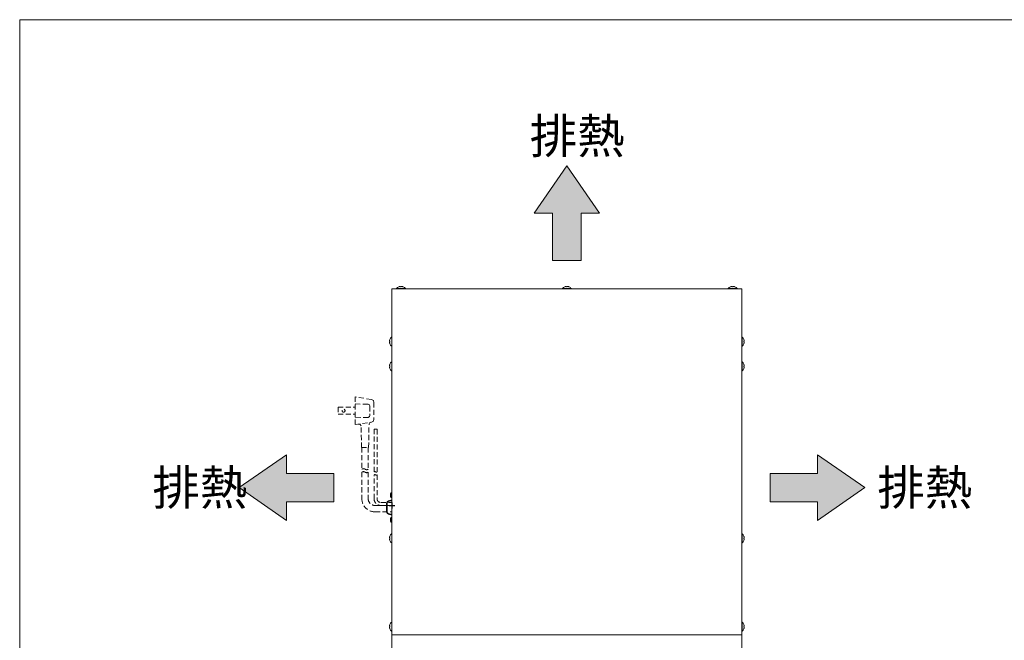
# Model space of a CAD drawing. Units: millimetres. Extents: x 5 to 5006, y 11 to 6853.
# Drawn here: x 5 to 996, y 5088 to 5712 of the extents above; entities that cross this region are included whole.
import ezdxf

# ---------------------------------------------------------------- set-up
doc = ezdxf.new("R2010")
doc.units = ezdxf.units.MM
doc.linetypes.add('DASHED2', pattern=[9.525, 6.35, -3.175])
doc.layers.get('0').update_dxf_attribs({"lineweight": 18})
doc.layers.add('ACｺｰﾄﾞ', color=252, linetype='DASHED2', lineweight=18)
doc.layers.add('図面枠', color=111, linetype='Continuous', lineweight=15)
doc.layers.add('AM_VIEWS', color=1, linetype='Continuous', lineweight=25, plot=False)
doc.styles.get("Standard").update_dxf_attribs({"font": 'simplex.shx', "bigfont": 'bigfont.shx'})

# ---------------------------------------------------------------- blocks, each defined once
blk = doc.blocks.new('A$C0D986510')
for points in [[(-14.301, 7.619), (-17.6, 12.381), (-20.899, 7.619), (-19.029, 7.619), (-19.029, 2.857), (-16.171, 2.857), (-16.171, 7.619)], [(-45.819, -23.299), (-50.581, -20), (-45.819, -16.701), (-45.819, -18.571), (-41.057, -18.571), (-41.057, -21.429), (-45.819, -21.429)], [(7.619, -23.299), (12.381, -20), (7.619, -16.701), (7.619, -18.571), (2.857, -18.571), (2.857, -21.429), (7.619, -21.429)]]:
    blk.add_hatch(color=252).paths.add_polyline_path(points)
for p, q in [((-17.6, 12.381), (-20.899, 7.619)), ((-14.301, 7.619), (-17.6, 12.381)), ((-20.899, 7.619), (-19.029, 7.619)), ((-19.029, 7.619), (-19.029, 2.857)), ((-16.171, 2.857), (-16.171, 7.619)), ((-16.171, 7.619), (-14.301, 7.619)), ((-19.029, 2.857), (-16.171, 2.857)), ((-50.581, -20), (-45.819, -16.701)), ((-45.819, -16.701), (-45.819, -18.571)), ((12.381, -20), (7.619, -16.701)), ((7.619, -16.701), (7.619, -18.571)), ((-45.819, -18.571), (-41.057, -18.571)), ((-41.057, -18.571), (-41.057, -21.429)), ((7.619, -18.571), (2.857, -18.571)), ((2.857, -18.571), (2.857, -21.429)), ((-45.819, -23.299), (-50.581, -20)), ((7.619, -23.299), (12.381, -20)), ((-41.057, -21.429), (-45.819, -21.429)), ((-45.819, -21.429), (-45.819, -23.299)), ((2.857, -21.429), (7.619, -21.429)), ((7.619, -21.429), (7.619, -23.299))]:
    blk.add_line(p, q)
at = {"layer": '図面枠'}
for p, q in [((-72.671, 27.087), (125.529, 27.087)), ((-72.671, -257.998), (-72.671, 27.087))]:
    blk.add_line(p, q, dxfattribs=at)
for p in [(-21.333, 13.631), (-59.314, -21.75), (13.648, -21.75)]:
    blk.add_text('排熱', height=3.5).set_placement(p)

msp = doc.modelspace()

# ---------------------------------------------------------------- linework, layer by layer
for p, q in [((379.66, 5441.46), (731.66, 5441.46)), ((379.66, 5093.46), (379.66, 5441.46)), ((393.36, 5441.75), (383.96, 5441.75)), ((383.96, 5441.46), (383.96, 5441.75)), ((386.52, 5443.57), (386.51, 5443.57)), ((388.35, 5443.57), (388.35, 5443.61)), ((388.97, 5443.61), (388.97, 5443.57)), ((390.81, 5443.57), (390.81, 5443.57)), ((393.36, 5441.46), (393.36, 5441.75)), ((560.36, 5441.75), (550.96, 5441.75)), ((550.96, 5441.46), (550.96, 5441.75)), ((553.52, 5443.57), (553.51, 5443.57)), ((555.35, 5443.57), (555.35, 5443.61)), ((555.97, 5443.61), (555.97, 5443.57)), ((557.81, 5443.57), (557.81, 5443.57)), ((560.36, 5441.46), (560.36, 5441.75)), ((727.36, 5441.75), (717.96, 5441.75)), ((717.96, 5441.46), (717.96, 5441.75)), ((720.52, 5443.57), (720.51, 5443.57)), ((722.35, 5443.57), (722.35, 5443.61)), ((722.97, 5443.61), (722.97, 5443.57)), ((724.81, 5443.57), (724.81, 5443.57)), ((727.36, 5441.46), (727.36, 5441.75)), ((731.66, 5441.46), (731.66, 5093.46)), ((731.66, 5440.46), (731.66, 5093.46)), ((379.37, 5393.16), (379.37, 5383.76)), ((379.66, 5393.16), (379.37, 5393.16)), ((731.66, 5393.16), (731.95, 5393.16)), ((731.95, 5383.76), (731.95, 5393.16)), ((377.52, 5388.77), (377.56, 5388.77)), ((377.56, 5388.15), (377.52, 5388.15)), ((377.55, 5390.61), (377.56, 5390.61)), ((377.56, 5386.32), (377.55, 5386.31)), ((379.66, 5383.76), (379.37, 5383.76)), ((731.66, 5383.76), (731.95, 5383.76)), ((733.76, 5390.61), (733.77, 5390.61)), ((733.76, 5388.77), (733.81, 5388.77)), ((733.81, 5388.15), (733.76, 5388.15)), ((733.77, 5386.31), (733.76, 5386.32)), ((377.52, 5363.77), (377.56, 5363.77)), ((377.56, 5363.15), (377.52, 5363.15)), ((377.55, 5365.61), (377.56, 5365.61)), ((377.56, 5361.32), (377.55, 5361.31)), ((379.37, 5368.16), (379.37, 5358.76)), ((379.66, 5368.16), (379.37, 5368.16)), ((731.66, 5368.16), (731.95, 5368.16)), ((731.95, 5358.76), (731.95, 5368.16)), ((733.76, 5365.61), (733.77, 5365.61)), ((733.76, 5363.77), (733.81, 5363.77)), ((733.81, 5363.15), (733.76, 5363.15)), ((733.77, 5361.31), (733.76, 5361.32)), ((379.66, 5358.76), (379.37, 5358.76)), ((731.66, 5358.76), (731.95, 5358.76)), ((378.16, 5233.96), (378.16, 5235.56)), ((378.16, 5232.36), (378.16, 5233.96)), ((379.16, 5233.96), (379.16, 5236.56)), ((379.66, 5236.56), (379.16, 5236.56)), ((379.16, 5231.36), (379.16, 5233.96)), ((374.16, 5225.46), (374.16, 5217.46)), ((374.66, 5217.46), (374.66, 5225.46)), ((379.66, 5231.36), (379.16, 5231.36)), ((378.16, 5208.96), (378.16, 5210.56)), ((378.16, 5207.36), (378.16, 5208.96)), ((379.16, 5208.96), (379.16, 5211.56)), ((379.66, 5211.56), (379.16, 5211.56)), ((379.16, 5206.36), (379.16, 5208.96)), ((379.66, 5206.36), (379.16, 5206.36)), ((379.37, 5195.16), (379.37, 5185.76)), ((379.66, 5195.16), (379.37, 5195.16)), ((731.66, 5195.16), (731.95, 5195.16)), ((731.95, 5185.76), (731.95, 5195.16)), ((377.52, 5190.77), (377.56, 5190.77)), ((377.56, 5190.15), (377.52, 5190.15)), ((377.55, 5192.61), (377.56, 5192.61)), ((377.56, 5188.32), (377.55, 5188.31)), ((379.66, 5185.76), (379.37, 5185.76)), ((731.66, 5185.76), (731.95, 5185.76)), ((733.76, 5192.61), (733.77, 5192.61)), ((733.76, 5190.77), (733.81, 5190.77)), ((733.81, 5190.15), (733.76, 5190.15)), ((733.77, 5188.31), (733.76, 5188.32)), ((379.37, 5106.16), (379.37, 5096.76)), ((379.66, 5106.16), (379.37, 5106.16)), ((731.66, 5106.16), (731.95, 5106.16)), ((731.95, 5096.76), (731.95, 5106.16)), ((377.52, 5101.77), (377.56, 5101.77)), ((377.56, 5101.15), (377.52, 5101.15)), ((377.55, 5103.61), (377.56, 5103.61)), ((377.56, 5099.32), (377.55, 5099.31)), ((379.66, 5096.76), (379.37, 5096.76)), ((731.66, 5096.76), (731.95, 5096.76)), ((733.76, 5103.61), (733.77, 5103.61)), ((733.76, 5101.77), (733.81, 5101.77)), ((733.81, 5101.15), (733.76, 5101.15)), ((733.77, 5099.31), (733.76, 5099.32)), ((379.46, 5093.46), (731.86, 5093.46)), ((379.46, 5093.46), (379.46, 4974.46)), ((731.66, 5093.46), (379.66, 5093.46)), ((380.66, 5093.46), (380.66, 5093.46)), ((730.66, 5093.46), (730.66, 5093.46)), ((731.86, 5093.46), (731.86, 4974.46))]:
    msp.add_line(p, q)
for centre, radius, start, end in [((388.66, 5437.86), 6.1, 110.63779, 140.39807), ((388.66, 5437.86), 6.09, 109.39323, 110.60134), ((388.66, 5437.86), 6.09, 69.39866, 70.60677), ((388.66, 5437.86), 6.1, 39.60193, 69.36221), ((555.66, 5437.86), 6.1, 110.63779, 140.39807), ((555.66, 5437.86), 6.09, 109.39323, 110.60134), ((555.66, 5437.86), 6.09, 69.39866, 70.60677), ((555.66, 5437.86), 6.1, 39.60193, 69.36221), ((722.66, 5437.86), 6.1, 110.63779, 140.39807), ((722.66, 5437.86), 6.09, 109.39323, 110.60134), ((722.66, 5437.86), 6.09, 69.39866, 70.60677), ((722.66, 5437.86), 6.1, 39.60193, 69.36221), ((383.26, 5388.46), 6.1, 129.60193, 159.36221), ((728.06, 5388.46), 6.1, 20.63779, 50.39807), ((383.26, 5388.46), 6.09, 159.39866, 160.60677), ((383.26, 5388.46), 6.09, 199.39323, 200.60134), ((383.26, 5388.46), 6.1, 200.63779, 230.39807), ((728.06, 5388.46), 6.1, 309.60193, 339.36221), ((728.06, 5388.46), 6.09, 19.39323, 20.60134), ((728.06, 5388.46), 6.09, 339.39866, 340.60677), ((383.26, 5363.46), 6.09, 159.39866, 160.60677), ((383.26, 5363.46), 6.09, 199.39323, 200.60134), ((383.26, 5363.46), 6.1, 129.60193, 159.36221), ((383.26, 5363.46), 6.1, 200.63779, 230.39807), ((728.06, 5363.46), 6.1, 20.63779, 50.39807), ((728.06, 5363.46), 6.1, 309.60193, 339.36221), ((728.06, 5363.46), 6.09, 19.39323, 20.60134), ((728.06, 5363.46), 6.09, 339.39866, 340.60677), ((379.16, 5235.56), 1, 90, 180), ((377.16, 5225.46), 3, 90, 180), ((377.16, 5225.46), 2.5, 90, 180), ((377.16, 5231.46), 3, 270, 326.4426), ((377.16, 5231.46), 3.5, 270, 315.58463), ((379.16, 5232.36), 1, 180, 270), ((377.16, 5217.46), 3, 180, 270), ((377.16, 5217.46), 2.5, 180, 270), ((377.16, 5211.46), 3.5, 44.41537, 90), ((377.16, 5211.46), 3, 33.5574, 90), ((379.16, 5210.56), 1, 90, 180), ((379.16, 5207.36), 1, 180, 270), ((383.26, 5190.46), 6.1, 129.60193, 159.36221), ((728.06, 5190.46), 6.1, 20.63779, 50.39807), ((383.26, 5190.46), 6.09, 159.39866, 160.60677), ((383.26, 5190.46), 6.09, 199.39323, 200.60134), ((383.26, 5190.46), 6.1, 200.63779, 230.39807), ((728.06, 5190.46), 6.1, 309.60193, 339.36221), ((728.06, 5190.46), 6.09, 19.39323, 20.60134), ((728.06, 5190.46), 6.09, 339.39866, 340.60677), ((383.26, 5101.46), 6.1, 129.60193, 159.36221), ((728.06, 5101.46), 6.1, 20.63779, 50.39807), ((383.26, 5101.46), 6.09, 159.39866, 160.60677), ((383.26, 5101.46), 6.09, 199.39323, 200.60134), ((383.26, 5101.46), 6.1, 200.63779, 230.39807), ((728.06, 5101.46), 6.1, 309.60193, 339.36221), ((728.06, 5101.46), 6.09, 19.39323, 20.60134), ((728.06, 5101.46), 6.09, 339.39866, 340.60677)]:
    msp.add_arc(centre, radius, start, end)
for centre, major_axis in [((388.66, 5439.8), (-5.48, 0)), ((555.66, 5439.8), (-5.48, 0)), ((722.66, 5439.8), (-5.48, 0)), ((381.32, 5388.46), (0, -5.48)), ((730, 5388.46), (0, 5.48)), ((381.32, 5363.46), (0, -5.48)), ((730, 5363.46), (0, 5.48)), ((381.32, 5190.46), (0, -5.48)), ((730, 5190.46), (0, 5.48)), ((381.32, 5101.46), (0, -5.48)), ((730, 5101.46), (0, 5.48))]:
    msp.add_ellipse(centre, major_axis=major_axis, ratio=0.68708, start_param=4.655561, end_param=4.769217)
for points, knots in [([(386.64, 5443.61), (386.76, 5443.65), (386.89, 5443.69), (387.1, 5443.75), (387.24, 5443.78), (387.54, 5443.84), (387.7, 5443.86), (388.01, 5443.86), (388.11, 5443.84), (388.25, 5443.78), (388.29, 5443.75), (388.32, 5443.71), (388.33, 5443.7), (388.33, 5443.69)], [-1.890871, -1.890871, -1.890871, -1.890871, -1.50424, -1.50424, -1.223431, -1.223431, -0.953219, -0.953219, -0.679877, -0.679877, -0.391634, -0.391634, -0.256319, -0.256319, -0.256319, -0.256319]), ([(386.64, 5443.61), (386.76, 5443.65), (386.89, 5443.69), (387.14, 5443.76), (387.27, 5443.79), (387.53, 5443.83), (387.7, 5443.85), (388.01, 5443.85), (388.11, 5443.83), (388.25, 5443.78), (388.29, 5443.75), (388.34, 5443.69), (388.35, 5443.65), (388.35, 5443.61)], [0, 0, 0, 0, 0.389025, 0.389025, 0.797138, 0.797138, 1.278707, 1.278707, 1.755318, 1.755318, 2.251681, 2.251681, 2.937173, 2.937173, 2.937173, 2.937173]), ([(390.69, 5443.61), (390.56, 5443.65), (390.44, 5443.69), (390.19, 5443.76), (390.06, 5443.79), (389.79, 5443.84), (389.62, 5443.86), (389.32, 5443.86), (389.22, 5443.84), (389.07, 5443.78), (389.03, 5443.75), (388.99, 5443.69), (388.97, 5443.65), (388.97, 5443.61)], [-1.675345, -1.675345, -1.675345, -1.675345, -1.450642, -1.450642, -1.217055, -1.217055, -0.943817, -0.943817, -0.673741, -0.673741, -0.391684, -0.391684, 0, 0, 0, 0]), ([(553.64, 5443.61), (553.76, 5443.65), (553.89, 5443.69), (554.1, 5443.75), (554.24, 5443.78), (554.54, 5443.84), (554.7, 5443.86), (555.01, 5443.86), (555.11, 5443.84), (555.25, 5443.78), (555.29, 5443.75), (555.32, 5443.71), (555.33, 5443.7), (555.33, 5443.69)], [-1.890871, -1.890871, -1.890871, -1.890871, -1.50424, -1.50424, -1.223431, -1.223431, -0.953219, -0.953219, -0.679877, -0.679877, -0.391634, -0.391634, -0.256319, -0.256319, -0.256319, -0.256319]), ([(553.64, 5443.61), (553.76, 5443.65), (553.89, 5443.69), (554.14, 5443.76), (554.27, 5443.79), (554.53, 5443.83), (554.7, 5443.85), (555.01, 5443.85), (555.11, 5443.83), (555.25, 5443.78), (555.29, 5443.75), (555.34, 5443.69), (555.35, 5443.65), (555.35, 5443.61)], [0, 0, 0, 0, 0.389025, 0.389025, 0.797138, 0.797138, 1.278707, 1.278707, 1.755318, 1.755318, 2.251681, 2.251681, 2.937173, 2.937173, 2.937173, 2.937173]), ([(557.69, 5443.61), (557.56, 5443.65), (557.44, 5443.69), (557.19, 5443.76), (557.06, 5443.79), (556.79, 5443.84), (556.62, 5443.86), (556.32, 5443.86), (556.22, 5443.84), (556.07, 5443.78), (556.03, 5443.75), (555.99, 5443.69), (555.97, 5443.65), (555.97, 5443.61)], [-1.675345, -1.675345, -1.675345, -1.675345, -1.450642, -1.450642, -1.217055, -1.217055, -0.943817, -0.943817, -0.673741, -0.673741, -0.391684, -0.391684, 0, 0, 0, 0]), ([(720.64, 5443.61), (720.76, 5443.65), (720.89, 5443.69), (721.1, 5443.75), (721.24, 5443.78), (721.54, 5443.84), (721.7, 5443.86), (722.01, 5443.86), (722.11, 5443.84), (722.25, 5443.78), (722.29, 5443.75), (722.32, 5443.71), (722.33, 5443.7), (722.33, 5443.69)], [-1.890871, -1.890871, -1.890871, -1.890871, -1.50424, -1.50424, -1.223431, -1.223431, -0.953219, -0.953219, -0.679877, -0.679877, -0.391634, -0.391634, -0.256319, -0.256319, -0.256319, -0.256319]), ([(720.64, 5443.61), (720.76, 5443.65), (720.89, 5443.69), (721.14, 5443.76), (721.27, 5443.79), (721.53, 5443.83), (721.7, 5443.85), (722.01, 5443.85), (722.11, 5443.83), (722.25, 5443.78), (722.29, 5443.75), (722.34, 5443.69), (722.35, 5443.65), (722.35, 5443.61)], [0, 0, 0, 0, 0.389025, 0.389025, 0.797138, 0.797138, 1.278707, 1.278707, 1.755318, 1.755318, 2.251681, 2.251681, 2.937173, 2.937173, 2.937173, 2.937173]), ([(724.69, 5443.61), (724.56, 5443.65), (724.44, 5443.69), (724.19, 5443.76), (724.06, 5443.79), (723.79, 5443.84), (723.62, 5443.86), (723.32, 5443.86), (723.22, 5443.84), (723.07, 5443.78), (723.03, 5443.75), (722.99, 5443.69), (722.97, 5443.65), (722.97, 5443.61)], [-1.675345, -1.675345, -1.675345, -1.675345, -1.450642, -1.450642, -1.217055, -1.217055, -0.943817, -0.943817, -0.673741, -0.673741, -0.391684, -0.391684, 0, 0, 0, 0]), ([(377.52, 5390.49), (377.47, 5390.36), (377.43, 5390.24), (377.37, 5389.99), (377.34, 5389.86), (377.29, 5389.59), (377.27, 5389.42), (377.27, 5389.12), (377.29, 5389.02), (377.34, 5388.87), (377.38, 5388.83), (377.43, 5388.79), (377.47, 5388.77), (377.52, 5388.77)], [-1.675345, -1.675345, -1.675345, -1.675345, -1.450642, -1.450642, -1.217055, -1.217055, -0.943817, -0.943817, -0.673741, -0.673741, -0.391684, -0.391684, 0, 0, 0, 0]), ([(377.52, 5386.44), (377.47, 5386.56), (377.43, 5386.69), (377.37, 5386.94), (377.34, 5387.07), (377.29, 5387.34), (377.27, 5387.5), (377.27, 5387.81), (377.29, 5387.91), (377.34, 5388.05), (377.38, 5388.09), (377.43, 5388.14), (377.47, 5388.15), (377.52, 5388.15)], [0, 0, 0, 0, 0.389025, 0.389025, 0.797138, 0.797138, 1.278707, 1.278707, 1.755318, 1.755318, 2.251681, 2.251681, 2.937173, 2.937173, 2.937173, 2.937173]), ([(377.52, 5386.44), (377.47, 5386.56), (377.43, 5386.69), (377.38, 5386.9), (377.34, 5387.04), (377.29, 5387.34), (377.27, 5387.5), (377.27, 5387.81), (377.29, 5387.91), (377.34, 5388.05), (377.38, 5388.09), (377.41, 5388.12), (377.42, 5388.13), (377.44, 5388.13)], [-1.890871, -1.890871, -1.890871, -1.890871, -1.50424, -1.50424, -1.223431, -1.223431, -0.953219, -0.953219, -0.679877, -0.679877, -0.391634, -0.391634, -0.256319, -0.256319, -0.256319, -0.256319]), ([(733.81, 5390.49), (733.85, 5390.36), (733.89, 5390.24), (733.95, 5390.02), (733.98, 5389.89), (734.04, 5389.58), (734.05, 5389.42), (734.05, 5389.12), (734.04, 5389.01), (733.98, 5388.87), (733.95, 5388.84), (733.91, 5388.81), (733.9, 5388.8), (733.89, 5388.79)], [-1.890871, -1.890871, -1.890871, -1.890871, -1.50424, -1.50424, -1.223431, -1.223431, -0.953219, -0.953219, -0.679877, -0.679877, -0.391634, -0.391634, -0.256319, -0.256319, -0.256319, -0.256319]), ([(733.81, 5390.49), (733.85, 5390.36), (733.89, 5390.24), (733.96, 5389.99), (733.99, 5389.86), (734.03, 5389.59), (734.05, 5389.43), (734.05, 5389.12), (734.03, 5389.01), (733.98, 5388.87), (733.95, 5388.83), (733.89, 5388.79), (733.85, 5388.77), (733.81, 5388.77)], [0, 0, 0, 0, 0.389025, 0.389025, 0.797138, 0.797138, 1.278707, 1.278707, 1.755318, 1.755318, 2.251681, 2.251681, 2.937173, 2.937173, 2.937173, 2.937173]), ([(733.81, 5386.44), (733.85, 5386.56), (733.89, 5386.69), (733.96, 5386.94), (733.99, 5387.07), (734.03, 5387.34), (734.05, 5387.5), (734.05, 5387.81), (734.04, 5387.91), (733.98, 5388.05), (733.95, 5388.09), (733.89, 5388.14), (733.85, 5388.15), (733.81, 5388.15)], [-1.675345, -1.675345, -1.675345, -1.675345, -1.450642, -1.450642, -1.217055, -1.217055, -0.943817, -0.943817, -0.673741, -0.673741, -0.391684, -0.391684, 0, 0, 0, 0]), ([(377.52, 5365.49), (377.47, 5365.36), (377.43, 5365.24), (377.37, 5364.99), (377.34, 5364.86), (377.29, 5364.59), (377.27, 5364.42), (377.27, 5364.12), (377.29, 5364.02), (377.34, 5363.87), (377.38, 5363.83), (377.43, 5363.79), (377.47, 5363.77), (377.52, 5363.77)], [-1.675345, -1.675345, -1.675345, -1.675345, -1.450642, -1.450642, -1.217055, -1.217055, -0.943817, -0.943817, -0.673741, -0.673741, -0.391684, -0.391684, 0, 0, 0, 0]), ([(377.52, 5361.44), (377.47, 5361.56), (377.43, 5361.69), (377.37, 5361.94), (377.34, 5362.07), (377.29, 5362.34), (377.27, 5362.5), (377.27, 5362.81), (377.29, 5362.91), (377.34, 5363.05), (377.38, 5363.09), (377.43, 5363.14), (377.47, 5363.15), (377.52, 5363.15)], [0, 0, 0, 0, 0.389025, 0.389025, 0.797138, 0.797138, 1.278707, 1.278707, 1.755318, 1.755318, 2.251681, 2.251681, 2.937173, 2.937173, 2.937173, 2.937173]), ([(377.52, 5361.44), (377.47, 5361.56), (377.43, 5361.69), (377.38, 5361.9), (377.34, 5362.04), (377.29, 5362.34), (377.27, 5362.5), (377.27, 5362.81), (377.29, 5362.91), (377.34, 5363.05), (377.38, 5363.09), (377.41, 5363.12), (377.42, 5363.13), (377.44, 5363.13)], [-1.890871, -1.890871, -1.890871, -1.890871, -1.50424, -1.50424, -1.223431, -1.223431, -0.953219, -0.953219, -0.679877, -0.679877, -0.391634, -0.391634, -0.256319, -0.256319, -0.256319, -0.256319]), ([(733.81, 5365.49), (733.85, 5365.36), (733.89, 5365.24), (733.95, 5365.02), (733.98, 5364.89), (734.04, 5364.58), (734.05, 5364.42), (734.05, 5364.12), (734.04, 5364.01), (733.98, 5363.87), (733.95, 5363.84), (733.91, 5363.81), (733.9, 5363.8), (733.89, 5363.79)], [-1.890871, -1.890871, -1.890871, -1.890871, -1.50424, -1.50424, -1.223431, -1.223431, -0.953219, -0.953219, -0.679877, -0.679877, -0.391634, -0.391634, -0.256319, -0.256319, -0.256319, -0.256319]), ([(733.81, 5365.49), (733.85, 5365.36), (733.89, 5365.24), (733.96, 5364.99), (733.99, 5364.86), (734.03, 5364.59), (734.05, 5364.43), (734.05, 5364.12), (734.03, 5364.01), (733.98, 5363.87), (733.95, 5363.83), (733.89, 5363.79), (733.85, 5363.77), (733.81, 5363.77)], [0, 0, 0, 0, 0.389025, 0.389025, 0.797138, 0.797138, 1.278707, 1.278707, 1.755318, 1.755318, 2.251681, 2.251681, 2.937173, 2.937173, 2.937173, 2.937173]), ([(733.81, 5361.44), (733.85, 5361.56), (733.89, 5361.69), (733.96, 5361.94), (733.99, 5362.07), (734.03, 5362.34), (734.05, 5362.5), (734.05, 5362.81), (734.04, 5362.91), (733.98, 5363.05), (733.95, 5363.09), (733.89, 5363.14), (733.85, 5363.15), (733.81, 5363.15)], [-1.675345, -1.675345, -1.675345, -1.675345, -1.450642, -1.450642, -1.217055, -1.217055, -0.943817, -0.943817, -0.673741, -0.673741, -0.391684, -0.391684, 0, 0, 0, 0]), ([(377.52, 5192.49), (377.47, 5192.36), (377.43, 5192.24), (377.37, 5191.99), (377.34, 5191.86), (377.29, 5191.59), (377.27, 5191.42), (377.27, 5191.12), (377.29, 5191.02), (377.34, 5190.87), (377.38, 5190.83), (377.43, 5190.79), (377.47, 5190.77), (377.52, 5190.77)], [-1.675345, -1.675345, -1.675345, -1.675345, -1.450642, -1.450642, -1.217055, -1.217055, -0.943817, -0.943817, -0.673741, -0.673741, -0.391684, -0.391684, 0, 0, 0, 0]), ([(377.52, 5188.44), (377.47, 5188.56), (377.43, 5188.69), (377.37, 5188.94), (377.34, 5189.07), (377.29, 5189.34), (377.27, 5189.5), (377.27, 5189.81), (377.29, 5189.91), (377.34, 5190.05), (377.38, 5190.09), (377.43, 5190.14), (377.47, 5190.15), (377.52, 5190.15)], [0, 0, 0, 0, 0.389025, 0.389025, 0.797138, 0.797138, 1.278707, 1.278707, 1.755318, 1.755318, 2.251681, 2.251681, 2.937173, 2.937173, 2.937173, 2.937173]), ([(377.52, 5188.44), (377.47, 5188.56), (377.43, 5188.69), (377.38, 5188.9), (377.34, 5189.04), (377.29, 5189.34), (377.27, 5189.5), (377.27, 5189.81), (377.29, 5189.91), (377.34, 5190.05), (377.38, 5190.09), (377.41, 5190.12), (377.42, 5190.13), (377.44, 5190.13)], [-1.890871, -1.890871, -1.890871, -1.890871, -1.50424, -1.50424, -1.223431, -1.223431, -0.953219, -0.953219, -0.679877, -0.679877, -0.391634, -0.391634, -0.256319, -0.256319, -0.256319, -0.256319]), ([(733.81, 5192.49), (733.85, 5192.36), (733.89, 5192.24), (733.95, 5192.02), (733.98, 5191.89), (734.04, 5191.58), (734.05, 5191.42), (734.05, 5191.12), (734.04, 5191.01), (733.98, 5190.87), (733.95, 5190.84), (733.91, 5190.81), (733.9, 5190.8), (733.89, 5190.79)], [-1.890871, -1.890871, -1.890871, -1.890871, -1.50424, -1.50424, -1.223431, -1.223431, -0.953219, -0.953219, -0.679877, -0.679877, -0.391634, -0.391634, -0.256319, -0.256319, -0.256319, -0.256319]), ([(733.81, 5192.49), (733.85, 5192.36), (733.89, 5192.24), (733.96, 5191.99), (733.99, 5191.86), (734.03, 5191.59), (734.05, 5191.43), (734.05, 5191.12), (734.03, 5191.01), (733.98, 5190.87), (733.95, 5190.83), (733.89, 5190.79), (733.85, 5190.77), (733.81, 5190.77)], [0, 0, 0, 0, 0.389025, 0.389025, 0.797138, 0.797138, 1.278707, 1.278707, 1.755318, 1.755318, 2.251681, 2.251681, 2.937173, 2.937173, 2.937173, 2.937173]), ([(733.81, 5188.44), (733.85, 5188.56), (733.89, 5188.69), (733.96, 5188.94), (733.99, 5189.07), (734.03, 5189.34), (734.05, 5189.5), (734.05, 5189.81), (734.04, 5189.91), (733.98, 5190.05), (733.95, 5190.09), (733.89, 5190.14), (733.85, 5190.15), (733.81, 5190.15)], [-1.675345, -1.675345, -1.675345, -1.675345, -1.450642, -1.450642, -1.217055, -1.217055, -0.943817, -0.943817, -0.673741, -0.673741, -0.391684, -0.391684, 0, 0, 0, 0]), ([(377.52, 5103.49), (377.47, 5103.36), (377.43, 5103.24), (377.37, 5102.99), (377.34, 5102.86), (377.29, 5102.59), (377.27, 5102.42), (377.27, 5102.12), (377.29, 5102.02), (377.34, 5101.87), (377.38, 5101.83), (377.43, 5101.79), (377.47, 5101.77), (377.52, 5101.77)], [-1.675345, -1.675345, -1.675345, -1.675345, -1.450642, -1.450642, -1.217055, -1.217055, -0.943817, -0.943817, -0.673741, -0.673741, -0.391684, -0.391684, 0, 0, 0, 0]), ([(377.52, 5099.44), (377.47, 5099.56), (377.43, 5099.69), (377.37, 5099.94), (377.34, 5100.07), (377.29, 5100.34), (377.27, 5100.5), (377.27, 5100.81), (377.29, 5100.91), (377.34, 5101.05), (377.38, 5101.09), (377.43, 5101.14), (377.47, 5101.15), (377.52, 5101.15)], [0, 0, 0, 0, 0.389025, 0.389025, 0.797138, 0.797138, 1.278707, 1.278707, 1.755318, 1.755318, 2.251681, 2.251681, 2.937173, 2.937173, 2.937173, 2.937173]), ([(377.52, 5099.44), (377.47, 5099.56), (377.43, 5099.69), (377.38, 5099.9), (377.34, 5100.04), (377.29, 5100.34), (377.27, 5100.5), (377.27, 5100.81), (377.29, 5100.91), (377.34, 5101.05), (377.38, 5101.09), (377.41, 5101.12), (377.42, 5101.13), (377.44, 5101.13)], [-1.890871, -1.890871, -1.890871, -1.890871, -1.50424, -1.50424, -1.223431, -1.223431, -0.953219, -0.953219, -0.679877, -0.679877, -0.391634, -0.391634, -0.256319, -0.256319, -0.256319, -0.256319]), ([(733.81, 5103.49), (733.85, 5103.36), (733.89, 5103.24), (733.95, 5103.02), (733.98, 5102.89), (734.04, 5102.58), (734.05, 5102.42), (734.05, 5102.12), (734.04, 5102.01), (733.98, 5101.87), (733.95, 5101.84), (733.91, 5101.81), (733.9, 5101.8), (733.89, 5101.79)], [-1.890871, -1.890871, -1.890871, -1.890871, -1.50424, -1.50424, -1.223431, -1.223431, -0.953219, -0.953219, -0.679877, -0.679877, -0.391634, -0.391634, -0.256319, -0.256319, -0.256319, -0.256319]), ([(733.81, 5103.49), (733.85, 5103.36), (733.89, 5103.24), (733.96, 5102.99), (733.99, 5102.86), (734.03, 5102.59), (734.05, 5102.43), (734.05, 5102.12), (734.03, 5102.01), (733.98, 5101.87), (733.95, 5101.83), (733.89, 5101.79), (733.85, 5101.77), (733.81, 5101.77)], [0, 0, 0, 0, 0.389025, 0.389025, 0.797138, 0.797138, 1.278707, 1.278707, 1.755318, 1.755318, 2.251681, 2.251681, 2.937173, 2.937173, 2.937173, 2.937173]), ([(733.81, 5099.44), (733.85, 5099.56), (733.89, 5099.69), (733.96, 5099.94), (733.99, 5100.07), (734.03, 5100.34), (734.05, 5100.5), (734.05, 5100.81), (734.04, 5100.91), (733.98, 5101.05), (733.95, 5101.09), (733.89, 5101.14), (733.85, 5101.15), (733.81, 5101.15)], [-1.675345, -1.675345, -1.675345, -1.675345, -1.450642, -1.450642, -1.217055, -1.217055, -0.943817, -0.943817, -0.673741, -0.673741, -0.391684, -0.391684, 0, 0, 0, 0])]:
    msp.add_open_spline(points, degree=3, knots=knots)
at = {"layer": 'ACｺｰﾄﾞ', "ltscale": 0.8}
for p, q in [((342.6, 5332.84), (342.6, 5304.93)), ((358.92, 5330.05), (342.6, 5332.84)), ((325.43, 5322.52), (325.43, 5315.33)), ((325.43, 5322.52), (342.6, 5322.52)), ((342.6, 5325.65), (355.79, 5325.31)), ((357.32, 5323.28), (357.32, 5314.06)), ((361.37, 5327.26), (361.37, 5310.51)), ((325.43, 5315.33), (342.6, 5315.33)), ((355.79, 5312.12), (342.6, 5311.7)), ((342.6, 5304.93), (358.92, 5307.3)), ((348.94, 5281.76), (348.6, 5303.75)), ((356.13, 5281.76), (356.55, 5305.27)), ((348.94, 5281.76), (356.13, 5281.76))]:
    msp.add_line(p, q, dxfattribs=at)
for points in [[(357.32, 5323.28), (356.98, 5324.89), (355.79, 5325.31)], [(361.37, 5327.26), (360.95, 5329.29), (358.92, 5330.05)], [(355.79, 5312.12), (356.98, 5312.88), (357.32, 5314.06)], [(348.6, 5303.75), (347.76, 5304.93), (345.72, 5305.38)], [(358.31, 5307.21), (356.98, 5306.54), (356.55, 5305.27)], [(358.92, 5307.3), (360.95, 5308.48), (361.37, 5310.51)], [(361.66, 5257.29), (361.66, 5300.12), (364.66, 5300.12), (364.66, 5257.29)], [(349.34, 5281.76), (349.34, 5260.01)], [(355.74, 5281.76), (355.74, 5260.01)]]:
    msp.add_lwpolyline(points, dxfattribs=at)
for points in [[(349.34, 5257.01), (349.34, 5230.26, 0.414214), (362.54, 5217.06), (379.66, 5217.06)], [(355.74, 5257.01), (355.74, 5230.26, 0.414214), (362.54, 5223.46), (379.66, 5223.46)], [(379.66, 5223.46), (368.46, 5223.46, -0.414214), (361.66, 5230.26), (361.66, 5254.29)], [(364.66, 5254.29), (364.66, 5230.26, 0.414214), (368.46, 5226.46), (379.66, 5226.46)]]:
    msp.add_lwpolyline(points, format="xyb", dxfattribs=at)
msp.add_circle((330.93, 5318.93), 1.5, dxfattribs=at)
for centre, radius, start, end in [((350.94, 5257.85), 2.69, 53.51965, 126.48035), ((350.94, 5254.85), 2.69, 53.51965, 126.48035), ((354.14, 5262.17), 2.69, 233.51965, 306.48035), ((354.14, 5259.17), 2.69, 233.51965, 306.48035), ((362.41, 5256.29), 1.26, 53.35313, 126.64687), ((362.41, 5253.29), 1.26, 53.35313, 126.64687), ((363.91, 5258.3), 1.26, 233.35313, 306.64687), ((363.91, 5255.3), 1.26, 233.35313, 306.64687)]:
    msp.add_arc(centre, radius, start, end, dxfattribs=at)
at = {"layer": 'AM_VIEWS'}
for p, q in [((376.66, 5223.46), (382.66, 5223.46)), ((379.66, 5226.46), (379.66, 5220.46))]:
    msp.add_line(p, q, dxfattribs=at)

# ---------------------------------------------------------------- block references
at = {"xscale": 10, "yscale": 10, "zscale": 10}
msp.add_blockref('A$C0D986510', (731.66, 5441.46), dxfattribs=at)

doc.saveas('drawing.dxf')
